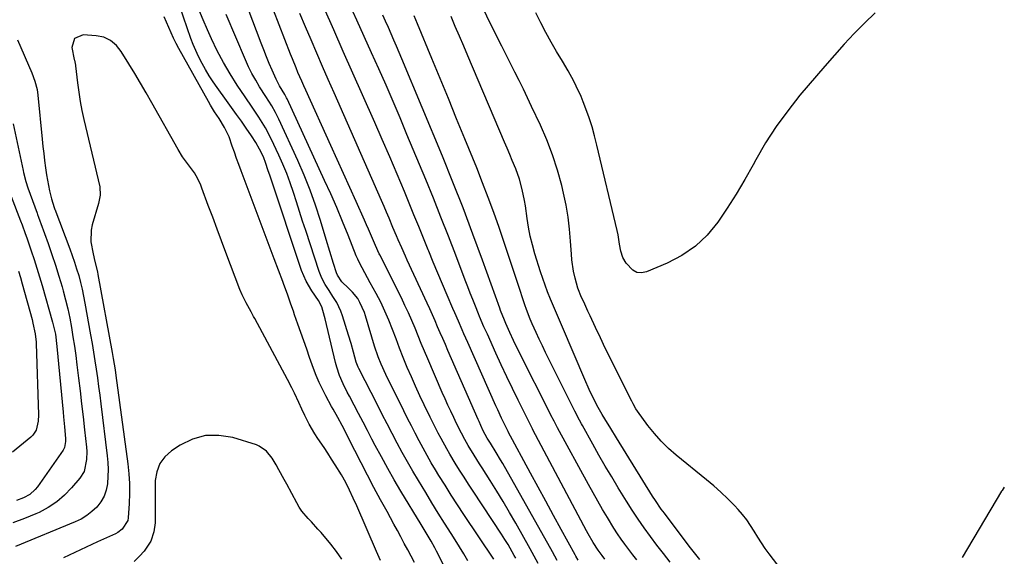
# Model space of a CAD drawing. Units: inches. Extents: x 1942544 to 1947846, y 437634 to 442962.
# Drawn here: x 1947425 to 1947814, y 439653 to 439864 of the extents above; entities that cross this region are included whole.
import ezdxf

# ---------------------------------------------------------------- set-up
doc = ezdxf.new("R2010")
doc.units = ezdxf.units.IN
doc.header["$MEASUREMENT"] = 0
doc.layers.add('7', color=7, linetype='Continuous')
doc.layers.add('8', color=7, linetype='Continuous')

msp = doc.modelspace()

# ---------------------------------------------------------------- linework, layer by layer
at = {"layer": '7', "color": 18}
for points in [[(1947629.76, 439649.76, 1742), (1947628.17, 439652.66, 1742), (1947626.57, 439655.56, 1742), (1947620.91, 439665.68, 1742), (1947618.48, 439669.95, 1742), (1947616, 439674.19, 1742), (1947613.44, 439678.38, 1742), (1947610.83, 439682.54, 1742), (1947607.64, 439687.52, 1742), (1947606.59, 439689.17, 1742), (1947604.51, 439692.49, 1742), (1947602.18, 439696.29, 1742), (1947600.78, 439698.75, 1742), (1947599.46, 439701.26, 1742), (1947597.56, 439705.07, 1742), (1947596.44, 439707.4, 1742), (1947595.28, 439709.84, 1742), (1947594.14, 439712.3, 1742), (1947593.03, 439714.77, 1742), (1947591.95, 439717.26, 1742), (1947586.23, 439730.58, 1742), (1947584.95, 439733.58, 1742), (1947583.68, 439736.59, 1742), (1947582.43, 439739.61, 1742), (1947581.19, 439742.63, 1742), (1947579.93, 439745.64, 1742), (1947578.62, 439748.63, 1742), (1947577.24, 439751.59, 1742), (1947575.82, 439754.53, 1742), (1947567.34, 439771.52, 1742), (1947567.11, 439771.99, 1742), (1947565.58, 439775.26, 1742), (1947564.45, 439777.96, 1742), (1947562.89, 439781.62, 1742), (1947562.1, 439783.43, 1742), (1947561.29, 439785.25, 1742), (1947557.97, 439792.64, 1742), (1947555.49, 439798.14, 1742), (1947553.01, 439803.65, 1742), (1947550.52, 439809.14, 1742), (1947548.03, 439814.64, 1742), (1947538.1, 439836.48, 1742), (1947537.31, 439838.24, 1742), (1947536.54, 439839.99, 1742), (1947535.02, 439843.53, 1742), (1947534.29, 439845.3, 1742), (1947532.86, 439848.87, 1742), (1947532.16, 439850.66, 1742), (1947518.69, 439885.53, 1742)], [(1947728.97, 439643, 1756), (1947720.88, 439653.57, 1756), (1947719.29, 439655.74, 1756), (1947717.76, 439657.95, 1756), (1947716.33, 439660.22, 1756), (1947714.95, 439662.53, 1756), (1947713.54, 439664.82, 1756), (1947712.03, 439667.02, 1756), (1947710.36, 439669.12, 1756), (1947708.59, 439671.13, 1756), (1947707.14, 439672.66, 1756), (1947704.52, 439675.33, 1756), (1947701.82, 439677.93, 1756), (1947699.03, 439680.41, 1756), (1947696.17, 439682.83, 1756), (1947684.18, 439692.53, 1756), (1947681.13, 439695.2, 1756), (1947678.24, 439698.02, 1756), (1947675.57, 439701.06, 1756), (1947673.06, 439704.25, 1756), (1947668.93, 439709.94, 1756), (1947668.3, 439710.86, 1756), (1947667.18, 439712.8, 1756), (1947666.67, 439713.79, 1756), (1947660.25, 439726.55, 1756), (1947658.23, 439730.61, 1756), (1947656.23, 439734.69, 1756), (1947654.28, 439738.78, 1756), (1947652.35, 439742.89, 1756), (1947650.21, 439747.51, 1756), (1947649.37, 439749.32, 1756), (1947647.7, 439752.95, 1756), (1947646.87, 439754.76, 1756), (1947645.4, 439758.46, 1756), (1947644.3, 439762.28, 1756), (1947643.69, 439765.08, 1756), (1947643.04, 439769.59, 1756), (1947642.85, 439771.87, 1756), (1947642.57, 439776.91, 1756), (1947642.17, 439781.7, 1756), (1947641.6, 439786.46, 1756), (1947640.77, 439791.18, 1756), (1947639.77, 439795.88, 1756), (1947639.05, 439798.87, 1756), (1947637.38, 439804.97, 1756), (1947635.46, 439811, 1756), (1947633.18, 439816.89, 1756), (1947630.66, 439822.7, 1756), (1947627.19, 439830.06, 1756), (1947625.56, 439833.47, 1756), (1947623.91, 439836.88, 1756), (1947622.23, 439840.27, 1756), (1947620.53, 439843.65, 1756), (1947618.82, 439847.02, 1756), (1947617.12, 439850.4, 1756), (1947615.43, 439853.79, 1756), (1947613.75, 439857.18, 1756), (1947605.28, 439874.41, 1756)], [(1947656.1, 439651.48, 1748), (1947654.99, 439652.9, 1748), (1947653.4, 439655.08, 1748), (1947651.49, 439658.08, 1748), (1947649.5, 439661.54, 1748), (1947648.87, 439662.7, 1748), (1947627.68, 439702.56, 1748), (1947627.52, 439702.86, 1748), (1947626.41, 439705, 1748), (1947621.86, 439714.17, 1748), (1947619.59, 439718.8, 1748), (1947617.36, 439723.44, 1748), (1947615.19, 439728.11, 1748), (1947613.05, 439732.8, 1748), (1947609.73, 439740.2, 1748), (1947608.39, 439743.21, 1748), (1947606.67, 439747.25, 1748), (1947606.25, 439748.27, 1748), (1947605.01, 439751.32, 1748), (1947603.98, 439753.87, 1748), (1947602.96, 439756.42, 1748), (1947601.97, 439758.98, 1748), (1947600.98, 439761.55, 1748), (1947597.24, 439771.43, 1748), (1947594.36, 439778.92, 1748), (1947591.44, 439786.4, 1748), (1947588.44, 439793.85, 1748), (1947585.4, 439801.29, 1748), (1947578.03, 439819.06, 1748), (1947575.32, 439825.54, 1748), (1947572.57, 439832, 1748), (1947569.77, 439838.43, 1748), (1947566.93, 439844.85, 1748), (1947564.07, 439851.26, 1748), (1947561.19, 439857.66, 1748), (1947558.31, 439864.06, 1748), (1947555.42, 439870.46, 1748)], [(1947595.2, 439643.94, 1734), (1947589.7, 439654.62, 1734), (1947589, 439655.97, 1734), (1947587.52, 439658.62, 1734), (1947585.98, 439661.24, 1734), (1947583.63, 439665.15, 1734), (1947575.66, 439678.33, 1734), (1947573.02, 439682.79, 1734), (1947570.44, 439687.28, 1734), (1947567.95, 439691.83, 1734), (1947565.52, 439696.4, 1734), (1947564.23, 439698.89, 1734), (1947562.48, 439702.25, 1734), (1947560.72, 439705.59, 1734), (1947558.95, 439708.94, 1734), (1947557.17, 439712.27, 1734), (1947555.3, 439715.77, 1734), (1947554.47, 439717.36, 1734), (1947552.89, 439720.6, 1734), (1947551.46, 439723.9, 1734), (1947550.32, 439727.3, 1734), (1947549.86, 439729.04, 1734), (1947545.77, 439746.34, 1734), (1947545.54, 439747.27, 1734), (1947544.5, 439750.97, 1734), (1947543.1, 439753.5, 1734), (1947540.51, 439757.29, 1734), (1947538.21, 439761.21, 1734), (1947536.46, 439765.42, 1734), (1947524.02, 439802.52, 1734), (1947523.17, 439805.08, 1734), (1947522.33, 439807.63, 1734), (1947521.4, 439810.15, 1734), (1947519.93, 439813.23, 1734), (1947518.44, 439815.91, 1734), (1947516.76, 439818.48, 1734), (1947514.66, 439821.47, 1734), (1947512.72, 439824.22, 1734), (1947510.77, 439826.96, 1734), (1947508.81, 439829.7, 1734), (1947506.85, 439832.44, 1734), (1947503.19, 439837.52, 1734), (1947501.59, 439839.84, 1734), (1947500.05, 439842.19, 1734), (1947498.61, 439844.6, 1734), (1947497.24, 439847.06, 1734), (1947495.86, 439849.75, 1734), (1947494.76, 439852.1, 1734), (1947493.76, 439854.51, 1734), (1947492.84, 439856.94, 1734), (1947488.4, 439869.53, 1734)], [(1947602, 439650.83, 1736), (1947600.39, 439653.62, 1736), (1947598.73, 439656.38, 1736), (1947597.03, 439659.11, 1736), (1947595.41, 439661.68, 1736), (1947592.88, 439665.69, 1736), (1947590.37, 439669.7, 1736), (1947587.88, 439673.73, 1736), (1947585.4, 439677.77, 1736), (1947582.51, 439682.52, 1736), (1947580.33, 439686.17, 1736), (1947578.2, 439689.84, 1736), (1947576.15, 439693.56, 1736), (1947574.14, 439697.31, 1736), (1947572.17, 439701.08, 1736), (1947570.22, 439704.85, 1736), (1947568.28, 439708.63, 1736), (1947566.35, 439712.42, 1736), (1947559.08, 439726.77, 1736), (1947558.84, 439727.25, 1736), (1947557.98, 439729.23, 1736), (1947556.9, 439733.14, 1736), (1947555.98, 439736.54, 1736), (1947554.96, 439739.92, 1736), (1947552.55, 439747.52, 1736), (1947551.91, 439749.3, 1736), (1947550.31, 439752.69, 1736), (1947548.82, 439755.11, 1736), (1947547.29, 439757.48, 1736), (1947545.76, 439759.87, 1736), (1947544.39, 439762.33, 1736), (1947543.36, 439764.94, 1736), (1947538.11, 439781.09, 1736), (1947536.89, 439784.86, 1736), (1947535.68, 439788.62, 1736), (1947534.48, 439792.39, 1736), (1947533.28, 439796.16, 1736), (1947532.01, 439799.91, 1736), (1947530.64, 439803.61, 1736), (1947529.12, 439807.25, 1736), (1947527.49, 439810.86, 1736), (1947524.42, 439817.33, 1736), (1947522.18, 439821.64, 1736), (1947519.64, 439825.79, 1736), (1947516.94, 439829.84, 1736), (1947514.22, 439833.88, 1736), (1947511.1, 439838.51, 1736), (1947508.29, 439842.9, 1736), (1947505.64, 439847.38, 1736), (1947503.22, 439852, 1736), (1947500.95, 439856.7, 1736), (1947499.34, 439860.28, 1736), (1947497.62, 439864.28, 1736), (1947495.99, 439868.31, 1736)], [(1947612.24, 439651.46, 1738), (1947600.48, 439669.15, 1738), (1947597.98, 439672.97, 1738), (1947595.49, 439676.81, 1738), (1947593.05, 439680.67, 1738), (1947590.64, 439684.55, 1738), (1947589.32, 439686.71, 1738), (1947587.62, 439689.54, 1738), (1947585.96, 439692.4, 1738), (1947584.35, 439695.29, 1738), (1947582.79, 439698.21, 1738), (1947581.26, 439701.14, 1738), (1947579.75, 439704.08, 1738), (1947578.25, 439707.04, 1738), (1947576.78, 439710, 1738), (1947569.69, 439724.37, 1738), (1947567.82, 439728.48, 1738), (1947566.72, 439731.28, 1738), (1947565.28, 439735.56, 1738), (1947561.72, 439747.46, 1738), (1947561.26, 439748.82, 1738), (1947559.49, 439752.75, 1738), (1947558.6, 439754.27, 1738), (1947556.5, 439756.82, 1738), (1947554.91, 439758.39, 1738), (1947552.4, 439760.9, 1738), (1947550.61, 439763.46, 1738), (1947550.23, 439764.44, 1738), (1947549.08, 439768.16, 1738), (1947547.63, 439772.89, 1738), (1947546.19, 439777.63, 1738), (1947543.96, 439785.06, 1738), (1947542, 439791.1, 1738), (1947539.89, 439797.07, 1738), (1947537.53, 439802.96, 1738), (1947535.01, 439808.78, 1738), (1947527.54, 439825.1, 1738), (1947526.22, 439827.73, 1738), (1947524.73, 439830.26, 1738), (1947522.36, 439833.98, 1738), (1947519.92, 439837.82, 1738), (1947518.37, 439840.4, 1738), (1947516.91, 439843.02, 1738), (1947515.58, 439845.72, 1738), (1947514.33, 439848.45, 1738), (1947506.72, 439866.28, 1738)], [(1947637.27, 439650.94, 1744), (1947635.36, 439654.39, 1744), (1947615.77, 439689.21, 1744), (1947614.94, 439690.67, 1744), (1947613.23, 439693.56, 1744), (1947610.92, 439697.29, 1744), (1947609.71, 439699.26, 1744), (1947608.13, 439702.17, 1744), (1947607.17, 439704.17, 1744), (1947606.43, 439705.8, 1744), (1947606.06, 439706.62, 1744), (1947594.18, 439733.79, 1744), (1947593.16, 439736.13, 1744), (1947592.14, 439738.48, 1744), (1947591.13, 439740.83, 1744), (1947590.12, 439743.17, 1744), (1947589.1, 439745.52, 1744), (1947588.08, 439747.86, 1744), (1947587.03, 439750.19, 1744), (1947585.97, 439752.51, 1744), (1947578.12, 439769.49, 1744), (1947577.39, 439771.08, 1744), (1947575.96, 439774.28, 1744), (1947574.55, 439777.49, 1744), (1947573.86, 439779.1, 1744), (1947572.5, 439782.33, 1744), (1947570.95, 439786.04, 1744), (1947569.97, 439788.36, 1744), (1947568.98, 439790.66, 1744), (1947567.98, 439792.96, 1744), (1947549.27, 439835.43, 1744), (1947546.99, 439840.64, 1744), (1947544.72, 439845.85, 1744), (1947542.46, 439851.07, 1744), (1947540.21, 439856.29, 1744), (1947537.99, 439861.53, 1744), (1947535.8, 439866.78, 1744)], [(1947645.55, 439651.07, 1746), (1947644.66, 439652.69, 1746), (1947644.36, 439653.23, 1746), (1947638.85, 439663.24, 1746), (1947635.8, 439668.79, 1746), (1947632.77, 439674.34, 1746), (1947629.74, 439679.9, 1746), (1947626.73, 439685.47, 1746), (1947617.96, 439701.75, 1746), (1947617.9, 439701.86, 1746), (1947617.8, 439702.06, 1746), (1947616.07, 439705.56, 1746), (1947615.3, 439707.16, 1746), (1947613.79, 439710.39, 1746), (1947613.06, 439712.01, 1746), (1947601.98, 439737, 1746), (1947600.51, 439740.35, 1746), (1947599.77, 439742.02, 1746), (1947598.32, 439745.38, 1746), (1947596.87, 439748.73, 1746), (1947596.15, 439750.41, 1746), (1947593.88, 439755.68, 1746), (1947592.03, 439760, 1746), (1947590.21, 439764.33, 1746), (1947588.41, 439768.68, 1746), (1947586.63, 439773.03, 1746), (1947586.43, 439773.54, 1746), (1947584.55, 439778.15, 1746), (1947582.68, 439782.76, 1746), (1947580.79, 439787.36, 1746), (1947578.89, 439791.96, 1746), (1947577.01, 439796.49, 1746), (1947574.15, 439803.34, 1746), (1947571.24, 439810.18, 1746), (1947568.29, 439817, 1746), (1947565.31, 439823.8, 1746), (1947560.5, 439834.65, 1746), (1947556.71, 439843.2, 1746), (1947552.93, 439851.74, 1746), (1947549.16, 439860.29, 1746), (1947545.39, 439868.84, 1746)], [(1947681.83, 439650.38, 1752), (1947679.18, 439653.68, 1752), (1947676.58, 439657.02, 1752), (1947674.03, 439660.39, 1752), (1947671.56, 439663.82, 1752), (1947669.14, 439667.29, 1752), (1947666.82, 439670.82, 1752), (1947664.57, 439674.4, 1752), (1947661.36, 439679.65, 1752), (1947658.78, 439683.92, 1752), (1947656.23, 439688.21, 1752), (1947653.74, 439692.54, 1752), (1947651.28, 439696.88, 1752), (1947647.2, 439704.19, 1752), (1947646.81, 439704.89, 1752), (1947646.03, 439706.31, 1752), (1947644.15, 439709.87, 1752), (1947633.96, 439730.42, 1752), (1947632.69, 439733.03, 1752), (1947631.42, 439735.64, 1752), (1947630.19, 439738.26, 1752), (1947628.97, 439740.9, 1752), (1947627.39, 439744.34, 1752), (1947626.58, 439746.18, 1752), (1947625.11, 439749.94, 1752), (1947624.46, 439751.85, 1752), (1947621.75, 439760.24, 1752), (1947620.07, 439765.39, 1752), (1947618.37, 439770.53, 1752), (1947616.63, 439775.66, 1752), (1947614.88, 439780.78, 1752), (1947614.32, 439782.38, 1752), (1947612.23, 439788.28, 1752), (1947610.07, 439794.15, 1752), (1947607.83, 439799.99, 1752), (1947605.52, 439805.81, 1752), (1947600.84, 439817.32, 1752), (1947597.61, 439825.25, 1752), (1947594.37, 439833.17, 1752), (1947591.11, 439841.08, 1752), (1947587.85, 439848.99, 1752), (1947582.18, 439862.68, 1752), (1947580.87, 439865.86, 1752)], [(1947762.69, 439866.95, 1758), (1947758.49, 439862.97, 1758), (1947754.42, 439858.84, 1758), (1947750.43, 439854.66, 1758), (1947746.55, 439850.36, 1758), (1947742.75, 439846, 1758), (1947732.96, 439834.46, 1758), (1947728.14, 439828.41, 1758), (1947723.59, 439822.17, 1758), (1947719.44, 439815.66, 1758), (1947715.55, 439808.97, 1758), (1947714.51, 439807.04, 1758), (1947711.25, 439801.23, 1758), (1947707.86, 439795.51, 1758), (1947704.28, 439789.9, 1758), (1947700.57, 439784.37, 1758), (1947696.39, 439779.35, 1758), (1947691.75, 439774.9, 1758), (1947686.43, 439771.31, 1758), (1947680.65, 439768.28, 1758), (1947672.49, 439764.86, 1758), (1947670.54, 439764.51, 1758), (1947668.72, 439764.62, 1758), (1947667.09, 439765.45, 1758), (1947664.51, 439768.22, 1758), (1947663.16, 439770.52, 1758), (1947662.34, 439773.05, 1758), (1947661.81, 439775.71, 1758), (1947661.25, 439779.37, 1758), (1947660.88, 439781.17, 1758), (1947652.95, 439814.83, 1758), (1947652.02, 439818.45, 1758), (1947651, 439822.04, 1758), (1947649.83, 439825.59, 1758), (1947648.56, 439829.11, 1758), (1947647.5, 439831.89, 1758), (1947646.65, 439833.98, 1758), (1947644.79, 439838.08, 1758), (1947643.77, 439840.1, 1758), (1947641.6, 439844.06, 1758), (1947639.32, 439847.96, 1758), (1947637.04, 439851.76, 1758), (1947634.86, 439855.49, 1758), (1947632.76, 439859.26, 1758), (1947630.75, 439863.08, 1758), (1947628.82, 439866.94, 1758)], [(1947581.02, 439650.19, 1732), (1947579.65, 439652.7, 1732), (1947578.3, 439655.22, 1732), (1947576.94, 439657.74, 1732), (1947575.6, 439660.26, 1732), (1947574.25, 439662.79, 1732), (1947572.89, 439665.3, 1732), (1947571.53, 439667.82, 1732), (1947570.16, 439670.33, 1732), (1947567.63, 439674.95, 1732), (1947565.02, 439679.77, 1732), (1947562.44, 439684.62, 1732), (1947559.91, 439689.49, 1732), (1947557.41, 439694.38, 1732), (1947552.47, 439704.17, 1732), (1947550.73, 439707.43, 1732), (1947548.89, 439710.64, 1732), (1947548.29, 439711.72, 1732), (1947546.04, 439715.87, 1732), (1947544.68, 439718.52, 1732), (1947543.41, 439721.2, 1732), (1947542.26, 439723.94, 1732), (1947541.19, 439726.72, 1732), (1947539.64, 439731.06, 1732), (1947538.48, 439734.33, 1732), (1947537.32, 439737.61, 1732), (1947536.17, 439740.88, 1732), (1947535.03, 439744.16, 1732), (1947533.74, 439747.88, 1732), (1947533.24, 439749.3, 1732), (1947532.26, 439752.14, 1732), (1947531.07, 439755.61, 1732), (1947529.39, 439760.3, 1732), (1947529.1, 439761.08, 1732), (1947525.72, 439769.99, 1732), (1947523.73, 439775.23, 1732), (1947521.75, 439780.46, 1732), (1947519.78, 439785.7, 1732), (1947517.8, 439790.94, 1732), (1947512.61, 439804.72, 1732), (1947511.71, 439807.14, 1732), (1947510.82, 439809.57, 1732), (1947509.96, 439812.02, 1732), (1947509.12, 439814.46, 1732), (1947507.86, 439818.04, 1732), (1947506.07, 439821.75, 1732), (1947503.91, 439825.27, 1732), (1947502.13, 439828, 1732), (1947500.53, 439830.63, 1732), (1947499.77, 439831.97, 1732), (1947488.12, 439852.93, 1732), (1947487.03, 439854.96, 1732), (1947485.99, 439857.02, 1732), (1947484.11, 439861.22, 1732), (1947482.32, 439865.47, 1732)], [(1947693.56, 439651.41, 1754), (1947691.38, 439653.99, 1754), (1947689.3, 439656.65, 1754), (1947679.51, 439669.61, 1754), (1947678.3, 439671.26, 1754), (1947675.99, 439674.63, 1754), (1947674.89, 439676.35, 1754), (1947660.65, 439699.35, 1754), (1947658.35, 439703.08, 1754), (1947656.06, 439706.83, 1754), (1947654.95, 439708.63, 1754), (1947653.37, 439711.38, 1754), (1947651.84, 439714.38, 1754), (1947649.92, 439718.37, 1754), (1947648.12, 439722.42, 1754), (1947639.37, 439743.03, 1754), (1947638.2, 439745.78, 1754), (1947637.03, 439748.53, 1754), (1947635.85, 439751.28, 1754), (1947634.67, 439754.03, 1754), (1947633.44, 439756.99, 1754), (1947632.45, 439759.57, 1754), (1947631.54, 439762.18, 1754), (1947630.68, 439764.81, 1754), (1947628.47, 439771.99, 1754), (1947627.51, 439775.43, 1754), (1947626.66, 439778.9, 1754), (1947625.98, 439782.41, 1754), (1947625.41, 439785.94, 1754), (1947624.72, 439790.89, 1754), (1947624.36, 439793.02, 1754), (1947623.5, 439797.26, 1754), (1947622.37, 439801.43, 1754), (1947620.89, 439805.49, 1754), (1947619.55, 439808.73, 1754), (1947618.54, 439811.15, 1754), (1947617.53, 439813.56, 1754), (1947616.51, 439815.96, 1754), (1947602.06, 439849.98, 1754), (1947600.4, 439853.88, 1754), (1947598.74, 439857.77, 1754), (1947597.08, 439861.67, 1754), (1947595.42, 439865.56, 1754)], [(1947424.41, 439856.34, 1732), (1947430.13, 439843.33, 1732), (1947431.34, 439840.1, 1732), (1947432.18, 439836.75, 1732), (1947432.5, 439834.47, 1732), (1947434.15, 439817.16, 1732), (1947434.45, 439814.33, 1732), (1947434.77, 439811.5, 1732), (1947435.13, 439808.69, 1732), (1947435.53, 439805.87, 1732), (1947435.95, 439803.05, 1732), (1947436.65, 439798.86, 1732), (1947437.05, 439796.82, 1732), (1947437.81, 439793.65, 1732), (1947438.87, 439790.18, 1732), (1947439, 439789.84, 1732), (1947439.07, 439789.67, 1732), (1947439.13, 439789.5, 1732), (1947445.07, 439773.92, 1732), (1947446.03, 439771.31, 1732), (1947446.94, 439768.68, 1732), (1947447.78, 439766.03, 1732), (1947448.57, 439763.36, 1732), (1947449.29, 439760.67, 1732), (1947449.95, 439757.96, 1732), (1947450.53, 439755.24, 1732), (1947451.06, 439752.51, 1732), (1947453.28, 439739.96, 1732), (1947453.86, 439736.57, 1732), (1947454.42, 439733.18, 1732), (1947454.96, 439729.79, 1732), (1947455.48, 439726.39, 1732), (1947455.96, 439722.99, 1732), (1947456.43, 439719.58, 1732), (1947456.88, 439716.18, 1732), (1947457.31, 439712.77, 1732), (1947459.8, 439692.29, 1732), (1947460.04, 439689.57, 1732), (1947460.16, 439686.85, 1732), (1947460.1, 439684.13, 1732), (1947459.92, 439681.41, 1732), (1947459.9, 439681.27, 1732), (1947459.39, 439678.73, 1732), (1947458.58, 439676.33, 1732), (1947457.31, 439674.14, 1732), (1947455.73, 439672.08, 1732), (1947453.81, 439670.28, 1732), (1947451.76, 439668.67, 1732), (1947449.52, 439667.33, 1732), (1947447.15, 439666.17, 1732), (1947423.67, 439656.55, 1732)], [(1947422.7, 439823.19, 1734), (1947426.63, 439804.84, 1734), (1947426.83, 439803.96, 1734), (1947427.74, 439800.48, 1734), (1947428.58, 439797.92, 1734), (1947432.15, 439787.94, 1734), (1947432.33, 439787.43, 1734), (1947432.7, 439786.43, 1734), (1947433.27, 439784.93, 1734), (1947433.64, 439783.92, 1734), (1947436.53, 439775.96, 1734), (1947438.01, 439771.72, 1734), (1947439.43, 439767.47, 1734), (1947440.76, 439763.18, 1734), (1947442.03, 439758.88, 1734), (1947442.44, 439757.39, 1734), (1947443.4, 439753.8, 1734), (1947444.28, 439750.19, 1734), (1947445.04, 439746.55, 1734), (1947445.73, 439742.9, 1734), (1947446.33, 439739.23, 1734), (1947446.9, 439735.56, 1734), (1947447.42, 439731.87, 1734), (1947447.89, 439728.18, 1734), (1947448.53, 439722.94, 1734), (1947449.13, 439717.85, 1734), (1947449.73, 439712.76, 1734), (1947450.31, 439707.67, 1734), (1947450.87, 439702.57, 1734), (1947451.62, 439695.64, 1734), (1947451.74, 439694.01, 1734), (1947451.71, 439690.76, 1734), (1947450.71, 439686.08, 1734), (1947449.02, 439683.39, 1734), (1947445.8, 439679.61, 1734), (1947442.97, 439676.7, 1734), (1947439.91, 439674.07, 1734), (1947436.54, 439671.87, 1734), (1947432.95, 439669.96, 1734), (1947431.62, 439669.36, 1734), (1947427.16, 439667.49, 1734), (1947422.64, 439665.78, 1734)], [(1947418.31, 439804.17, 1736), (1947425.64, 439785, 1736), (1947426.28, 439783.33, 1736), (1947427.52, 439779.99, 1736), (1947428.11, 439778.31, 1736), (1947429.87, 439773.17, 1736), (1947431.02, 439769.74, 1736), (1947432.13, 439766.31, 1736), (1947433.18, 439762.85, 1736), (1947434.2, 439759.39, 1736), (1947438.31, 439745.01, 1736), (1947439.39, 439740.26, 1736), (1947440.02, 439735.43, 1736), (1947442.42, 439709.54, 1736), (1947442.6, 439707.6, 1736), (1947442.96, 439703.73, 1736), (1947443.39, 439699.11, 1736), (1947443.42, 439697.92, 1736), (1947443.01, 439695.59, 1736), (1947442.45, 439694.55, 1736), (1947432.36, 439680.07, 1736), (1947431.45, 439678.95, 1736), (1947429.32, 439677.05, 1736), (1947426.79, 439675.65, 1736), (1947424.07, 439674.65, 1736)], [(1947424.91, 439765.15, 1738), (1947425.63, 439762.66, 1738), (1947426.33, 439760.16, 1738), (1947430.19, 439746.01, 1738), (1947430.54, 439744.6, 1738), (1947431.38, 439740.34, 1738), (1947431.83, 439737.15, 1738), (1947431.85, 439736.84, 1738), (1947431.85, 439736.68, 1738), (1947431.86, 439736.52, 1738), (1947432.72, 439708.4, 1738), (1947432.62, 439705.96, 1738), (1947431.79, 439702.42, 1738), (1947430.53, 439700.45, 1738), (1947429.68, 439699.6, 1738), (1947422.44, 439693.65, 1738)], [(1947552.31, 439651.51, 1728), (1947550.22, 439654.51, 1728), (1947547.98, 439657.41, 1728), (1947544.18, 439661.96, 1728), (1947542.94, 439663.4, 1728), (1947540.37, 439666.22, 1728), (1947539.05, 439667.59, 1728), (1947536.59, 439670.47, 1728), (1947535.54, 439672.04, 1728), (1947534.58, 439673.68, 1728), (1947530.69, 439681.07, 1728), (1947529.66, 439682.99, 1728), (1947527.56, 439686.78, 1728), (1947526.49, 439688.67, 1728), (1947524.88, 439691.36, 1728), (1947522.64, 439694.13, 1728), (1947519.77, 439696.11, 1728), (1947518.68, 439696.54, 1728), (1947509.3, 439699.44, 1728), (1947503.88, 439700.33, 1728), (1947498.59, 439700.28, 1728), (1947493.5, 439698.85, 1728), (1947488.54, 439696.47, 1728), (1947485.18, 439694.26, 1728), (1947482.56, 439691.88, 1728), (1947480.53, 439689.18, 1728), (1947479.37, 439686.01, 1728), (1947478.8, 439682.51, 1728), (1947478.76, 439677.68, 1728), (1947478.75, 439674.94, 1728), (1947478.75, 439672.2, 1728), (1947478.76, 439669.46, 1728), (1947478.69, 439665.8, 1728), (1947478.18, 439662.26, 1728), (1947477.06, 439658.66, 1728), (1947474.46, 439654.66, 1728), (1947472.57, 439652.64, 1728), (1947470.43, 439650.54, 1728)], [(1947813.56, 439679.94, 1756), (1947812.67, 439678.56, 1756), (1947812.5, 439678.27, 1756), (1947796.95, 439652.15, 1756)]]:
    msp.add_polyline3d(points, dxfattribs=at)
at = {"layer": '8', "color": 18}
for points in [[(1947620.93, 439651.91, 1740), (1947620.35, 439652.98, 1740), (1947617.92, 439657.23, 1740), (1947616.64, 439659.31, 1740), (1947615.31, 439661.37, 1740), (1947604.08, 439678.35, 1740), (1947602.3, 439681.08, 1740), (1947600.53, 439683.83, 1740), (1947598.79, 439686.59, 1740), (1947597.06, 439689.36, 1740), (1947594.9, 439692.92, 1740), (1947593.71, 439694.96, 1740), (1947591.45, 439699.1, 1740), (1947590.36, 439701.2, 1740), (1947588.22, 439705.42, 1740), (1947587.18, 439707.54, 1740), (1947584.85, 439712.32, 1740), (1947583.1, 439715.99, 1740), (1947581.4, 439719.68, 1740), (1947579.76, 439723.4, 1740), (1947578.16, 439727.15, 1740), (1947576.57, 439731.03, 1740), (1947575.11, 439734.69, 1740), (1947573.71, 439738.37, 1740), (1947572.33, 439742.06, 1740), (1947572.3, 439742.14, 1740), (1947570.89, 439745.77, 1740), (1947569.36, 439749.35, 1740), (1947567.67, 439752.85, 1740), (1947565.88, 439756.31, 1740), (1947563.57, 439760.52, 1740), (1947561.38, 439764.45, 1740), (1947559.24, 439768.41, 1740), (1947558.62, 439769.78, 1740), (1947558.04, 439771.16, 1740), (1947554.8, 439779.3, 1740), (1947552.58, 439784.74, 1740), (1947550.31, 439790.16, 1740), (1947547.95, 439795.55, 1740), (1947545.54, 439800.91, 1740), (1947530.79, 439833.06, 1740), (1947530.58, 439833.5, 1740), (1947529.86, 439834.78, 1740), (1947527.74, 439838.17, 1740), (1947526.39, 439840.85, 1740), (1947524.88, 439844.34, 1740), (1947523.75, 439847.01, 1740), (1947522.65, 439849.7, 1740), (1947521.58, 439852.4, 1740), (1947520.53, 439855.1, 1740), (1947512.11, 439877.39, 1740)], [(1947668.62, 439651.27, 1750), (1947667.04, 439653.28, 1750), (1947665.49, 439655.32, 1750), (1947663.95, 439657.37, 1750), (1947662.47, 439659.45, 1750), (1947661.02, 439661.56, 1750), (1947659.62, 439663.7, 1750), (1947657.03, 439667.91, 1750), (1947655.11, 439671.13, 1750), (1947653.23, 439674.37, 1750), (1947651.38, 439677.64, 1750), (1947649.57, 439680.93, 1750), (1947637.42, 439703.37, 1750), (1947637.14, 439703.88, 1750), (1947636.07, 439705.9, 1750), (1947635.55, 439706.92, 1750), (1947635.29, 439707.43, 1750), (1947621.54, 439734.74, 1750), (1947620.03, 439737.82, 1750), (1947618.58, 439740.93, 1750), (1947617.01, 439744.4, 1750), (1947616.44, 439745.76, 1750), (1947614.95, 439749.63, 1750), (1947614.65, 439750.48, 1750), (1947607.83, 439769.45, 1750), (1947604.05, 439779.76, 1750), (1947600.16, 439790.03, 1750), (1947596.13, 439800.25, 1750), (1947591.99, 439810.42, 1750), (1947576.05, 439848.83, 1750), (1947575.01, 439851.32, 1750), (1947573.95, 439853.8, 1750), (1947572.87, 439856.27, 1750), (1947571.78, 439858.74, 1750), (1947570.68, 439861.2, 1750), (1947569.58, 439863.66, 1750), (1947568.48, 439866.13, 1750)], [(1947567.64, 439650.93, 1730), (1947566.04, 439654.53, 1730), (1947558.24, 439672.51, 1730), (1947556.86, 439675.62, 1730), (1947555.42, 439678.72, 1730), (1947553.88, 439681.76, 1730), (1947552.2, 439684.72, 1730), (1947549.76, 439688.73, 1730), (1947548.32, 439691.01, 1730), (1947546.84, 439693.27, 1730), (1947545.34, 439695.51, 1730), (1947542.89, 439699.06, 1730), (1947541.68, 439700.92, 1730), (1947539.47, 439704.75, 1730), (1947537.75, 439708.2, 1730), (1947536.56, 439710.73, 1730), (1947535.41, 439713.28, 1730), (1947533.72, 439716.94, 1730), (1947532.62, 439719.14, 1730), (1947530.9, 439722.41, 1730), (1947518.04, 439746.37, 1730), (1947517.55, 439747.27, 1730), (1947516.58, 439749.05, 1730), (1947514.62, 439752.62, 1730), (1947513.03, 439755.8, 1730), (1947512.15, 439757.92, 1730), (1947506.64, 439772.43, 1730), (1947504.89, 439777.08, 1730), (1947503.14, 439781.72, 1730), (1947501.41, 439786.38, 1730), (1947499.69, 439791.03, 1730), (1947497.18, 439797.85, 1730), (1947496.69, 439799.09, 1730), (1947495.58, 439801.51, 1730), (1947494.28, 439803.83, 1730), (1947491.54, 439807.59, 1730), (1947489.54, 439810.24, 1730), (1947487.79, 439813.06, 1730), (1947477.43, 439831.54, 1730), (1947475.23, 439835.4, 1730), (1947473, 439839.23, 1730), (1947470.72, 439843.04, 1730), (1947468.41, 439846.83, 1730), (1947465.36, 439851.75, 1730), (1947463.49, 439854.14, 1730), (1947461.15, 439856.07, 1730), (1947458.45, 439857.39, 1730), (1947455.49, 439857.97, 1730), (1947450.31, 439858.32, 1730), (1947446.88, 439856.9, 1730), (1947445.92, 439853.32, 1730), (1947446.84, 439848.61, 1730), (1947446.91, 439848.29, 1730), (1947447.2, 439847.02, 1730), (1947447.32, 439846.38, 1730), (1947447.36, 439846.06, 1730), (1947448.1, 439839.38, 1730), (1947448.58, 439835.72, 1730), (1947449.14, 439832.08, 1730), (1947449.84, 439828.47, 1730), (1947450.63, 439824.87, 1730), (1947456.97, 439798.33, 1730), (1947457.11, 439795.04, 1730), (1947456.39, 439791.78, 1730), (1947453.94, 439783.44, 1730), (1947453.47, 439781.21, 1730), (1947453.33, 439776.72, 1730), (1947454.23, 439771.99, 1730), (1947454.98, 439768.94, 1730), (1947455.99, 439764.88, 1730), (1947456.19, 439763.85, 1730), (1947461.81, 439732.98, 1730), (1947462.21, 439730.72, 1730), (1947462.97, 439726.21, 1730), (1947463.29, 439723.94, 1730), (1947467.91, 439689.11, 1730), (1947468.31, 439685.22, 1730), (1947468.55, 439681.31, 1730), (1947468.57, 439677.4, 1730), (1947468.44, 439673.49, 1730), (1947468.08, 439667.8, 1730), (1947467.91, 439666.77, 1730), (1947465.74, 439663.31, 1730), (1947464.04, 439662.06, 1730), (1947463.1, 439661.56, 1730), (1947456.03, 439658.34, 1730), (1947451.53, 439656.26, 1730), (1947447.04, 439654.15, 1730), (1947442.57, 439652, 1730)]]:
    msp.add_polyline3d(points, dxfattribs=at)

doc.saveas('drawing.dxf')
